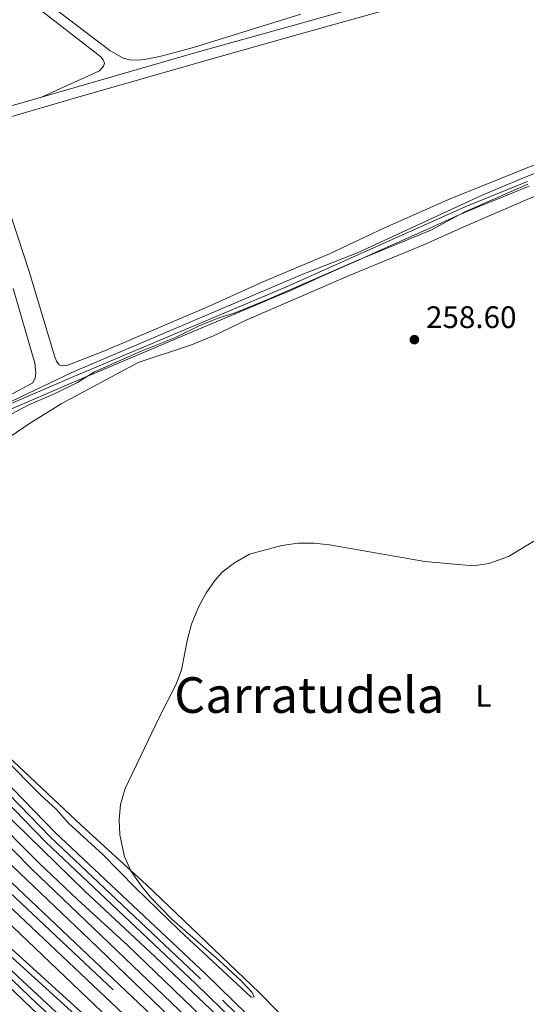
# Model space of a CAD drawing. Units: metres. Extents: x 622689 to 629680, y 641800 to 646549.
# Drawn here: x 625776 to 625939, y 645617 to 645935 of the extents above; entities that cross this region are included whole.
import ezdxf
from ezdxf.enums import TextEntityAlignment as Align

# ---------------------------------------------------------------- set-up
doc = ezdxf.new("R2010")
doc.units = ezdxf.units.M
doc.header["$MEASUREMENT"] = 0
for name, pattern in [('DGN Style 2', [87.88014, 52.728084, -35.152056]), ('DGN Style 3', [123.032196, 87.88014, -35.152056]), ('DGN Style 4', [140.696104, 70.304112, -35.152056, 0.08788, -35.152056]), ('DGN Style 7', [175.76028, 79.092126, -35.152056, 26.364042, -35.152056])]:
    doc.linetypes.add(name, pattern=pattern)
for name, color, linetype, lineweight in [('Divisiones administrativas específicas', 7, 'Continuous', 5), ('Edificios construcciones cerramientos', 7, 'Continuous', 5), ('Entidades rústicas y varios', 7, 'Continuous', 5), ('Hidrografía', 7, 'Continuous', 5), ('Líneas de conducción', 7, 'Continuous', 5), ('Relieve y altimetría', 7, 'Continuous', 5), ('Textos de rotulación', 7, 'Continuous', 5), ('Viales y ferrocarril', 7, 'Continuous', 5)]:
    doc.layers.add(name, color=color, linetype=linetype, lineweight=lineweight)
doc.styles.add('Style-Arial', font='txt')
doc.styles.add('Style-Arial Narrow', font='txt')
doc.styles.add('Style-Times New Roman', font='txt')

# ---------------------------------------------------------------- blocks, each defined once
blk = doc.blocks.new('5PATER_166')
at = {"layer": 'Relieve y altimetría', "linetype": 'Continuous', "lineweight": 5}
h = blk.add_hatch(color=250, dxfattribs=at)
edge = h.paths.add_edge_path()
edge.add_ellipse((0, 0), major_axis=(-1.1, -1.11), ratio=0.999422, start_angle=0, end_angle=360)

msp = doc.modelspace()

# ---------------------------------------------------------------- linework, layer by layer
at = {"layer": 'Divisiones administrativas específicas', "color": 250, "linetype": 'Continuous', "lineweight": 5}
msp.add_polyline3d([(625321.34, 645603.68, 264.82), (625353.85, 645616.16, 264.6), (625382.92, 645629.99, 264.19), (625414.27, 645643.99, 263.86), (625452.29, 645663.66, 263.13), (625503.25, 645684.76, 262.35), (625554.86, 645705.23, 261.92), (625605.46, 645724.93, 261.57), (625659.32, 645748.36, 262), (625676.47, 645759.76, 262.12), (625693.99, 645772.31, 261.28), (625708.88, 645781.01, 260.23), (625748.55, 645800.58, 259.74), (625792.3, 645819.43, 259.19), (625861.6, 645848.64, 258.58), (625919.37, 645874.53, 258.03), (625939.23, 645882.53, 258)], dxfattribs=at)
at = {"layer": 'Edificios construcciones cerramientos', "color": 170, "linetype": 'DGN Style 2', "lineweight": 5}
for points in [[(626164.09, 645263.48, 263.4), (626129.97, 645297.96, 263.49), (626078.97, 645349.26, 263.12), (626049.97, 645378.93, 263.1), (626007.82, 645420.91, 263.1), (625969.95, 645459.54, 263.47), (625906.25, 645523.7, 262.92), (625858.9, 645570.69, 262.64), (625805.7, 645622.05, 262.13), (625765.47, 645659.88, 261.95), (625715.84, 645707.93, 261.74), (625650.5, 645772.63, 261.37), (625624.89, 645798.59, 261.28), (625588.89, 645835.59, 261.84)], [(625690.57, 645760.73, 261.13), (625718.54, 645731.67, 261.3), (625742.02, 645707.96, 261.25), (625769.05, 645680.66, 261.3), (625796.49, 645653.93, 261.3), (625819.37, 645632.58, 261.3), (625841.11, 645612.06, 261.36), (625863.7, 645590.85, 261.48), (625888.88, 645565.91, 261.48), (625908.23, 645546.33, 261.7), (625922.03, 645532.12, 261.76), (625936.98, 645516.4, 262.56), (625958.06, 645493.77, 263.42), (625976.55, 645474.87, 263.6), (625993.2, 645457.91, 263.83)], [(625975.7, 645431.04, 263.71), (625949.37, 645458.35, 263.71), (625919.07, 645488.95, 263.02), (625885.51, 645521.89, 262.62), (625853.37, 645553.59, 262.39), (625821.68, 645583.47, 262.34), (625793.69, 645608.94, 262.22), (625767.13, 645633.58, 262.16), (625741.84, 645656.85, 261.93), (625716.12, 645680.95, 261.82), (625690.67, 645705.33, 261.76), (625662.42, 645732.84, 261.53)]]:
    msp.add_polyline3d(points, dxfattribs=at)
at = {"layer": 'Entidades rústicas y varios', "color": 92, "linetype": 'Continuous', "lineweight": 5}
for points in [[(625831.95, 645925.93, 258.27), (625821.64, 645923.08, 258.27), (625815.97, 645921.87, 258.27), (625813.46, 645921.72, 258.27), (625811, 645921.84, 258.27), (625808.97, 645922.36, 258.27), (625804.65, 645924.84, 258.18), (625777.83, 645945.31, 258.46)], [(625777.83, 645941.51, 259.34), (625801.75, 645922.8, 259.25), (625802.56, 645921.78, 259.25), (625802.91, 645920.78, 259.25), (625802.66, 645919.76, 259.25), (625801.33, 645918.21, 259.16), (625782.69, 645909.73, 258.74)], [(625866.23, 645936.53, 258.37), (625831.95, 645925.93, 258.27)], [(625948.65, 645890.83, 257.94), (625914.31, 645876.98, 258.13), (625893.14, 645867.67, 258.31), (625875.48, 645859.23, 258.31), (625853.74, 645850.18, 258.59), (625836.42, 645842.28, 258.87), (625802.69, 645827.86, 258.87), (625791.08, 645823.43, 258.87), (625789.4, 645823.17, 258.78), (625788.35, 645823.45, 258.78), (625787.43, 645824.71, 258.78), (625786.83, 645826.36, 258.69), (625778.65, 645853.57, 258.59), (625767.26, 645888.1, 258.69), (625764.7, 645897.3, 258.87), (625764.4, 645900.92, 258.95)], [(625772.99, 645800.62, 259.9), (625778.47, 645804.39, 259.9), (625788.98, 645810.9, 259.72), (625813.82, 645824.26, 259.31), (625830.94, 645829.88, 259.31), (625838.08, 645832.84, 259.12), (625848.56, 645837.89, 258.94), (625881.53, 645852.2, 258.38), (625906.01, 645862.23, 258.38), (625917.75, 645867.58, 257.82), (625938.58, 645876.55, 258), (625963.5, 645886.88, 257.91)], [(625773.48, 645848.06, 259.7), (625780.48, 645823.99, 259.42), (625780.78, 645820.86, 259.51), (625780.59, 645819.34, 259.51), (625779.88, 645817.67, 259.51), (625768.67, 645811.75, 259.51)], [(625870.67, 645602.9, 260.46), (625852.75, 645621.19, 260.46), (625816.51, 645655.82, 260.09), (625795.42, 645675.05, 259.72), (625769.98, 645699.06, 259.72)]]:
    msp.add_polyline3d(points, dxfattribs=at)
at = {"layer": 'Entidades rústicas y varios', "color": 250, "linetype": 'DGN Style 3', "lineweight": 5}
msp.add_polyline3d([(625769.51, 645807.84, 259.99), (625792.94, 645817.94, 259.96), (625828.76, 645833.04, 259.91), (625853.97, 645843.67, 259.89), (625855.73, 645844.41, 259.89), (625857.32, 645845.08, 259.89), (625858.84, 645845.72, 259.89), (625862.24, 645847.16, 259.88), (625873.34, 645852.13, 259.88), (625886.91, 645858.21, 259.88), (625889.01, 645859.15, 259.88), (625891.37, 645860.21, 259.88), (625893.23, 645861.04, 259.88), (625900.97, 645864.51, 259.88), (625906.57, 645867.02, 259.89), (625912.68, 645869.76, 259.89), (625917.49, 645871.91, 259.89), (625920, 645873.04, 259.89), (625922.62, 645874.1, 259.89), (625927.05, 645875.88, 259.9), (625929.26, 645876.77, 259.9), (625939.82, 645881.03, 259.82)], dxfattribs=at)
at = {"layer": 'Entidades rústicas y varios', "color": 6, "linetype": 'Continuous', "lineweight": 5}
msp.add_polyline3d([(625939.82, 645881.03, 259.82), (625929.26, 645876.77, 259.9), (625927.05, 645875.88, 259.9), (625922.62, 645874.1, 259.89), (625920, 645873.04, 259.89), (625917.49, 645871.91, 259.89), (625912.68, 645869.76, 259.89), (625906.57, 645867.02, 259.89), (625900.97, 645864.51, 259.88), (625893.23, 645861.04, 259.88), (625891.37, 645860.21, 259.88), (625889.01, 645859.15, 259.88), (625886.91, 645858.21, 259.88), (625873.34, 645852.13, 259.88), (625862.24, 645847.16, 259.88), (625858.84, 645845.72, 259.89), (625857.32, 645845.08, 259.89), (625855.73, 645844.41, 259.89), (625853.97, 645843.67, 259.89), (625828.76, 645833.04, 259.91), (625792.94, 645817.94, 259.96), (625769.51, 645807.84, 259.99)], dxfattribs=at)
at = {"layer": 'Hidrografía', "color": 5, "linetype": 'Continuous', "lineweight": 5}
for points in [[(625608.22, 645857.6, 259.69), (625610.14, 645855.62, 259.69), (625613.24, 645853.44, 259.69), (625618.71, 645850.5, 259.6), (625625.47, 645845.74, 259.5), (625647.91, 645833.01, 259.5), (625663.04, 645823.42, 259.41), (625670.84, 645819.29, 259.41), (625675.22, 645816.09, 259.41), (625705.59, 645785.79, 259.32), (625711.92, 645781.91, 259.32), (625741.08, 645796.58, 258.98), (625768.21, 645809.52, 258.98), (625792.43, 645821.01, 258.24), (625866.82, 645852.67, 258.05), (625884.69, 645859.69, 258.05), (625924.45, 645878.04, 257.49), (625936.83, 645883.3, 257.49), (625996.09, 645906.89, 257.31)], [(625773.05, 645807.7, 258.74), (625778.75, 645810.72, 258.74), (625787.1, 645814.2, 258.46), (625794.26, 645817.79, 258.37), (625799.52, 645821.07, 258.37), (625814.81, 645827.85, 258.09), (625826.05, 645832.41, 257.9), (625833.48, 645836.01, 257.81), (625839.77, 645838.59, 257.71), (625844.7, 645840.16, 257.71), (625855.8, 645844.67, 257.71), (625884.32, 645857.16, 257.71), (625908.07, 645866.91, 257.71), (625918.79, 645872.74, 257.71), (625939.37, 645881.7, 257.34)]]:
    msp.add_polyline3d(points, dxfattribs=at)
at = {"layer": 'Líneas de conducción', "color": 6, "linetype": 'DGN Style 7', "lineweight": 5, "extrusion": (-0.129023, -0.128588, 0.983269), "elevation": -163482.79, "flags": 128}
msp.add_lwpolyline([(-16822.42, 883912.95), (-16784.02, 883912.68), (-14923.36, 883925.81)], dxfattribs=at)
at = {"layer": 'Líneas de conducción', "color": 6, "linetype": 'DGN Style 7', "lineweight": 5, "extrusion": (0.656882, 0.659763, 0.36499), "elevation": 836951.52, "flags": 128}
msp.add_lwpolyline([(13433.33, -327829.4), (13339.32, -327829.52), (11334.17, -327826.44)], dxfattribs=at)
at = {"layer": 'Relieve y altimetría', "color": 30, "linetype": 'Continuous', "lineweight": 5, "elevation": 260, "flags": 128}
msp.add_lwpolyline([(625758.33, 645708.99), (625782.4, 645684.75), (625787.4, 645680.22), (625791.3, 645675.75), (625802.36, 645665.61), (625812.92, 645654.85), (625827.11, 645641.14), (625850.2, 645619.67), (625851.13, 645619.8), (625850.5, 645621.13), (625847.13, 645624.79), (625839.84, 645631.63), (625824.66, 645644.83), (625817.67, 645651.99), (625814.52, 645655.9), (625811.46, 645660.42), (625809.37, 645664.97), (625807.93, 645671.97), (625807.64, 645676.8), (625808.13, 645681.77), (625809.56, 645686.88), (625820.64, 645709.97), (625826.08, 645720.57), (625827.81, 645725.21), (625829.73, 645735.08), (625831.03, 645739.94), (625833.29, 645745.36), (625835.61, 645749.79), (625838.46, 645753.92), (625840.9, 645756.64), (625844.86, 645759.69), (625849.69, 645762.49), (625860.12, 645765.24), (625865.39, 645765.99), (625870.39, 645766.05), (625875.42, 645765.43), (625906.14, 645760.09), (625921.78, 645758.71), (625926.79, 645759.46), (625933.1, 645761.67), (625943.39, 645767.91)], dxfattribs=at)
at = {"layer": 'Viales y ferrocarril', "color": 250, "linetype": 'DGN Style 3', "lineweight": 5, "extrusion": (0.279951, -0.941797, 0.186135), "elevation": -433079.24, "flags": 128}
msp.add_lwpolyline([(783882.11, 82308.16), (783868.49, 82308.37), (783854.97, 82308.38)], dxfattribs=at)
at = {"layer": 'Viales y ferrocarril', "color": 250, "linetype": 'Continuous', "lineweight": 5}
msp.add_polyline3d([(626150.77, 646012.86, 256.15), (626130.47, 646007.11, 256.4), (626037.53, 645980, 256.8), (625962.36, 645957.67, 257.47), (625914.2, 645943.77, 257.92), (625866.09, 645930.15, 257.92), (625833.75, 645921.09, 258.48), (625794, 645909.65, 258.57), (625770.56, 645902.76, 258.95), (625764.4, 645900.92, 258.95)], dxfattribs=at)
at = {"layer": 'Viales y ferrocarril', "color": 135, "linetype": 'Continuous', "lineweight": 5}
for points in [[(625980.32, 645444.26, 263.92), (625926.61, 645498.53, 263.64), (625865.21, 645560.06, 263.08), (625824.9, 645599.21, 262.89), (625753.7, 645666.55, 262.43), (625715.22, 645703.86, 262.07), (625690.68, 645727.96, 261.98), (625627.41, 645791.65, 261.98), (625609.59, 645810.39, 261.98), (625586, 645835.08, 262.18), (625421.29, 646001.14, 262.96)], [(625415.9, 645996.44, 262.9), (625569.59, 645839.49, 262.33), (625570.78, 645838.13, 262.33), (625640.6, 645762.69, 262.02), (625662.1, 645740.71, 262.01), (625708.53, 645694.88, 262.18), (625755.06, 645651.43, 262.58), (625820.27, 645592.23, 263.18), (625852.49, 645562.43, 263.02), (625872.32, 645543.06, 263.32), (625958.37, 645456.45, 263.92)], [(625970.36, 645473.58, 263.94), (625915.73, 645528.72, 263.59), (625861.96, 645582.07, 263.31), (625779.52, 645660.86, 262.62), (625750.78, 645690.09, 262.39), (625669.52, 645773.8, 261.93), (625604.46, 645834.58, 262.22), (625443.82, 645998.25, 262.79)], [(625442.56, 645989.27, 262.85), (625523.54, 645906.41, 262.68), (625589.71, 645838.22, 262.09), (625655.94, 645771.56, 262.11), (625683.91, 645743.23, 262.39), (625727.81, 645700.1, 262.41), (625766.8, 645662.45, 262.59), (625816.08, 645615.76, 262.97), (625868.81, 645564.41, 263.93), (625953.16, 645479.98, 264.14)]]:
    msp.add_polyline3d(points, dxfattribs=at)
at = {"layer": 'Viales y ferrocarril', "color": 250, "linetype": 'DGN Style 3', "lineweight": 5}
msp.add_polyline3d([(625918.17, 645948.31, 257.88), (625913.3, 645946.91, 257.92), (625865.2, 645933.29, 257.92), (625832.86, 645924.23, 258.48), (625793.08, 645912.78, 258.57), (625782.69, 645909.73, 258.74)], dxfattribs=at)
at = {"layer": 'Viales y ferrocarril', "color": 250, "linetype": 'DGN Style 4', "lineweight": 5}
for points in [[(625455.47, 645902.79, 262.74), (625503.42, 645858.29, 262.61), (625522.39, 645838.83, 262.17), (625527.95, 645836.79, 261.94), (625550.75, 645832.04, 261.86), (625553.55, 645830.87, 261.83), (625557.87, 645828.35, 261.79), (625567.35, 645821.65, 261.8), (625571.24, 645818.52, 261.81), (625599.16, 645790.48, 261.79), (625669.44, 645719.49, 261.88), (625693.38, 645696.28, 261.89), (625761.49, 645633.23, 262.3), (625779.57, 645615.97, 262.41), (625838.02, 645562.53, 262.57), (625848.95, 645552, 262.64), (625873.38, 645527.55, 262.75), (625892.05, 645508.33, 262.77), (625936.79, 645462.65, 264.07), (625956.54, 645441.99, 264.68)], [(625945.09, 645514.26, 263.03), (625925.8, 645534.01, 262.08), (625891.25, 645569.6, 261.71), (625833.93, 645625.58, 261.71), (625785.56, 645671.22, 261.71), (625758.23, 645699.28, 261.76), (625720.79, 645736.25, 261.66), (625708.69, 645748.87, 261.71), (625676.91, 645780.92, 261.77), (625661.44, 645797.27, 261.88), (625635.01, 645823.61, 262.05), (625609.5, 645848.47, 261.98), (625599.39, 645859.32, 261.71), (625594.16, 645866.26, 261.66), (625589.23, 645875.04, 261.7), (625586.06, 645883.87, 261.26)], [(625666.31, 645766.85, 262.09), (625724.92, 645707.84, 262.37), (625764.13, 645670.58, 262.54), (625798.26, 645638.15, 262.8), (625875.88, 645563.48, 263.64), (625948.14, 645490.97, 263.94), (626069.9, 645368.55, 264.13), (626163.92, 645273.53, 264.23)], [(625670.34, 645742.27, 261.99), (625743.42, 645670.89, 262.39), (625765.57, 645649.78, 262.57), (625813.64, 645603.95, 262.96), (625937.93, 645481.29, 263.74), (626021.02, 645397.18, 263.79), (626117.17, 645301.24, 263.9), (626164.27, 645253.8, 264.39)]]:
    msp.add_polyline3d(points, dxfattribs=at)
at = {"layer": 'Viales y ferrocarril', "color": 250, "linetype": 'Continuous', "lineweight": 15}
for points in [[(625583.73, 645883.18, 261.36), (625587.48, 645873.64, 261.7), (625592.32, 645865.06, 261.66), (625597.71, 645857.91, 261.71), (625607.93, 645846.94, 261.98), (625633.47, 645822.05, 262.05), (625659.87, 645795.74, 261.88), (625675.34, 645779.4, 261.77), (625707.12, 645747.34, 261.71), (625719.23, 645734.71, 261.66), (625756.68, 645697.74, 261.76), (625784.02, 645669.66, 261.71), (625832.41, 645624, 261.71), (625889.7, 645568.05, 261.71), (625924.23, 645532.48, 262.08), (625943.5, 645512.75, 263.03)], [(625577.31, 645873.93, 262.03), (625586.38, 645862.94, 262.13), (625591.25, 645858.45, 262.12), (625626.53, 645822.67, 261.74), (625661.77, 645786.1, 261.65), (625703.93, 645743.57, 262.02), (625712.84, 645734.4, 261.84), (625765.48, 645679.34, 262.12), (625782.03, 645662.74, 262.12), (625794.21, 645651.09, 262.21), (625810.48, 645636.3, 262.58), (625846.16, 645601.88, 263.23), (625901.13, 645547.85, 263.23), (625970.23, 645477.98, 264.26), (626002.51, 645445.01, 264.16), (626057.37, 645389.81, 264.07), (626089.99, 645357.33, 263.75), (626133.71, 645313.35, 263.94), (626144.05, 645303.06, 264.23), (626163.75, 645283.1, 264.2)], [(625946.67, 645515.77, 263.03), (625927.36, 645535.53, 262.08), (625892.8, 645571.14, 261.71), (625835.44, 645627.16, 261.71), (625787.09, 645672.78, 261.71), (625759.78, 645700.82, 261.76), (625722.35, 645737.78, 261.66), (625710.25, 645750.39, 261.71), (625678.48, 645782.44, 261.77), (625663, 645798.79, 261.88), (625636.54, 645825.17, 262.05), (625611.06, 645850, 261.98), (625601.07, 645860.72, 261.71), (625595.99, 645867.46, 261.66), (625593.98, 645871.01, 261.68)], [(625546.65, 645852, 261.74), (625578.71, 645822.11, 261.78), (625624.49, 645776.04, 261.89), (625668.33, 645731.64, 261.82), (625709.34, 645691.29, 261.99), (625741.41, 645661.17, 262.07), (625772.23, 645633.3, 262.18), (625809.92, 645599.06, 263.03), (625827.94, 645582.02, 262.91), (625844.51, 645566.94, 262.92), (625855.24, 645556.76, 263.08), (625965.38, 645446.15, 263.89), (626078.45, 645332.06, 263.6), (626125.89, 645283.75, 264.05), (626162.09, 645247.24, 264.42), (626164.43, 645244.88, 264.42)], [(625958.18, 645443.56, 264.68), (625938.42, 645464.23, 264.07), (625893.67, 645509.91, 262.77), (625875, 645529.14, 262.75), (625850.54, 645553.62, 262.64), (625839.57, 645564.18, 262.57), (625781.12, 645617.63, 262.41), (625763.04, 645634.88, 262.3), (625694.94, 645697.93, 261.89), (625671.04, 645721.1, 261.88), (625581.81, 645811.9, 261.89), (625572.28, 645820.85, 261.84), (625566.54, 645825.66, 261.8), (625563.21, 645827.99, 261.78), (625558.85, 645830.45, 261.8), (625548.29, 645835.21, 261.93), (625539.45, 645838.2, 262.03), (625529.67, 645841.18, 261.84)], [(626164.02, 645267.46, 264.19), (626136.37, 645295.47, 264.23), (626114.78, 645316.86, 264.18), (625953.16, 645479.98, 264.14), (625868.81, 645564.41, 263.93), (625816.08, 645615.76, 262.97), (625766.8, 645662.45, 262.59), (625727.81, 645700.1, 262.41), (625683.91, 645743.23, 262.39), (625655.94, 645771.56, 262.11), (625589.71, 645838.22, 262.09)], [(625586, 645835.08, 262.18), (625609.59, 645810.39, 261.98), (625627.41, 645791.65, 261.98), (625690.68, 645727.96, 261.98), (625715.22, 645703.86, 262.07), (625753.7, 645666.55, 262.43), (625824.9, 645599.21, 262.89), (625865.21, 645560.06, 263.08), (625926.61, 645498.53, 263.64), (625980.32, 645444.26, 263.92), (626085.21, 645338.53, 263.82), (626132.98, 645290.77, 264.05), (626164.17, 645259.31, 264.37)], [(625669.52, 645773.8, 261.93), (625750.78, 645690.09, 262.39), (625779.52, 645660.86, 262.62), (625861.96, 645582.07, 263.31), (625915.73, 645528.72, 263.59), (625970.36, 645473.58, 263.94), (626163.83, 645278.58, 264.27)], [(625640.6, 645762.69, 262.02), (625662.1, 645740.71, 262.01), (625708.53, 645694.88, 262.18), (625755.06, 645651.43, 262.58), (625820.27, 645592.23, 263.18), (625852.49, 645562.43, 263.02), (625872.32, 645543.06, 263.32), (625958.37, 645456.45, 263.92), (626074.45, 645339.58, 263.58), (626103.61, 645310.03, 263.67), (626127.9, 645285.74, 264.05), (626164.35, 645248.96, 264.42)]]:
    msp.add_polyline3d(points, dxfattribs=at)
at = {"layer": 'Viales y ferrocarril', "color": 20, "linetype": 'Continuous', "lineweight": 5}
for points in [[(625958.18, 645443.56, 264.68), (625938.42, 645464.23, 264.07), (625893.67, 645509.91, 262.77), (625875, 645529.14, 262.75), (625850.54, 645553.62, 262.64), (625839.57, 645564.18, 262.57), (625781.12, 645617.63, 262.41), (625763.04, 645634.88, 262.3), (625694.94, 645697.93, 261.89), (625671.04, 645721.1, 261.88), (625581.81, 645811.9, 261.89), (625572.28, 645820.85, 261.84)], [(625892.8, 645571.14, 261.71), (625835.44, 645627.16, 261.71), (625787.09, 645672.78, 261.71), (625759.78, 645700.82, 261.76)], [(625756.68, 645697.74, 261.76), (625784.02, 645669.66, 261.71), (625832.41, 645624, 261.71), (625889.7, 645568.05, 261.71)]]:
    msp.add_polyline3d(points, dxfattribs=at)

# ---------------------------------------------------------------- block references
at = {"layer": 'Relieve y altimetría', "color": 250, "linetype": 'Continuous', "lineweight": 5}
msp.add_blockref('5PATER_166', (625902.79, 645831.6, 258.6), dxfattribs=at)

# ---------------------------------------------------------------- texts
at = {"layer": 'Entidades rústicas y varios', "color": 92, "linetype": 'Continuous', "lineweight": 5, "style": 'Style-Arial Narrow'}
msp.add_text('L', height=7, dxfattribs=at).set_placement((625925.07, 645716.81, 260.27), align=Align.MIDDLE_CENTER)
at = {"layer": 'Textos de rotulación', "color": 250, "linetype": 'Continuous', "lineweight": 5, "style": 'Style-Arial'}
msp.add_text('258.60', height=7, dxfattribs=at).set_placement((625906.54, 645835.35, 258.6))
at = {"layer": 'Textos de rotulación', "color": 250, "linetype": 'Continuous', "lineweight": 5, "style": 'Style-Times New Roman'}
msp.add_text('Carratudela', height=11.5, dxfattribs=at).set_placement((625868.92, 645717.04, 260.14), align=Align.MIDDLE_CENTER)

doc.saveas('drawing.dxf')
